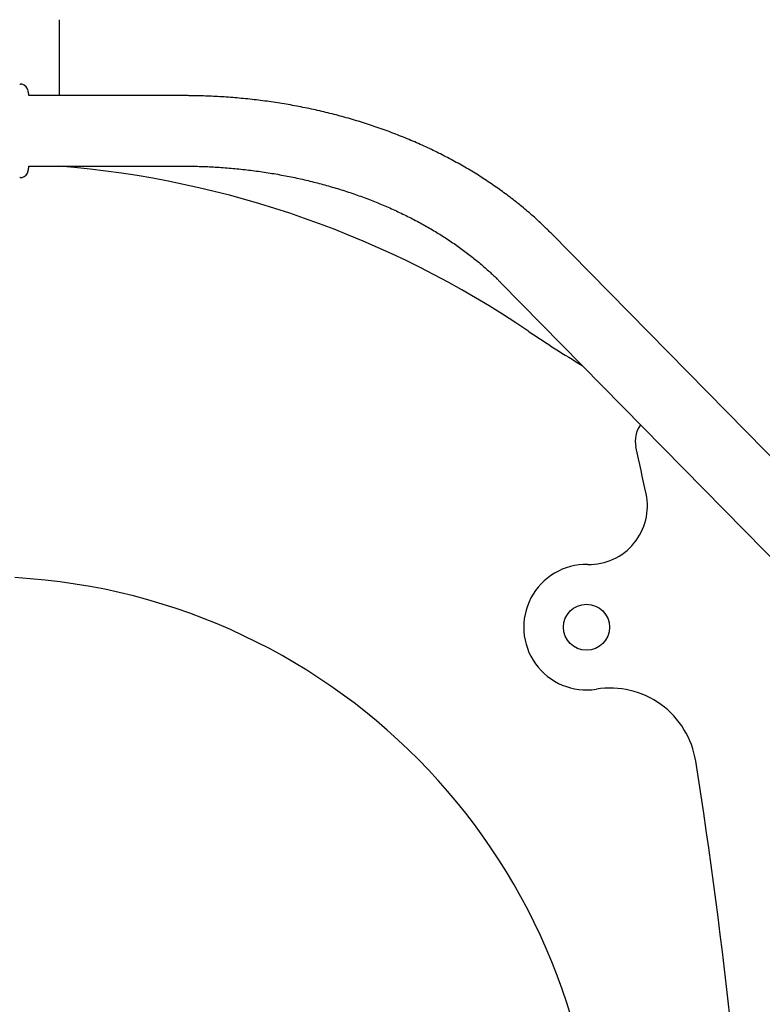
# Model space of a CAD drawing. Extents: x -5240 to 16971, y -2195 to 2749.
# Drawn here: x 882 to 1237, y 1271 to 1741 of the extents above; entities that cross this region are included whole.
import ezdxf

# ---------------------------------------------------------------- set-up
doc = ezdxf.new("R2010")
doc.units = 0

msp = doc.modelspace()

# ---------------------------------------------------------------- linework, layer by layer
at = {"color": 7, "linetype": 'Continuous'}
for p, q in [((900.77, 1705.1), (900.77, 1741.42)), ((959.91, 1705.1), (886.13, 1705.1)), ((886.13, 1671.4), (959.91, 1671.4)), ((900.77, 1671.37), (900.77, 1671.4)), ((885.69, 1669.18), (885.75, 1669.19)), ((882.82, 1666.01), (882.81, 1665.98)), ((1305.94, 1466.11), (1135.76, 1639.29)), ((1111.72, 1615.67), (1281.9, 1442.49))]:
    msp.add_line(p, q, dxfattribs=at)
for points in [[(882.81, 1710.53), (882.76, 1710.53), (882.7, 1710.54), (882.65, 1710.55), (882.6, 1710.56), (882.55, 1710.56), (882.5, 1710.57), (882.45, 1710.57), (882.4, 1710.57), (882.35, 1710.57), (882.3, 1710.57), (882.26, 1710.56), (882.21, 1710.56), (882.17, 1710.55), (882.13, 1710.54), (882.09, 1710.53), (882.05, 1710.52), (882.01, 1710.51), (881.98, 1710.5), (881.94, 1710.49), (881.91, 1710.47), (881.87, 1710.46), (881.84, 1710.45), (881.81, 1710.43), (881.78, 1710.42)], [(886.13, 1705.1), (886.11, 1705.22), (886.09, 1705.34), (886.07, 1705.45), (886.05, 1705.57), (886.03, 1705.7), (886.01, 1705.82), (885.99, 1705.95), (885.97, 1706.09), (885.94, 1706.23), (885.92, 1706.38), (885.89, 1706.53), (885.87, 1706.68), (885.84, 1706.84), (885.81, 1707), (885.78, 1707.16), (885.76, 1707.32)], [(1135.76, 1639.29), (1135.33, 1639.72), (1134.9, 1640.16), (1134.46, 1640.59), (1134.02, 1641.03), (1133.57, 1641.47), (1133.11, 1641.92), (1132.65, 1642.38), (1132.17, 1642.85), (1131.67, 1643.32), (1131.16, 1643.81), (1130.63, 1644.3), (1130.09, 1644.81), (1129.54, 1645.32), (1128.96, 1645.84), (1128.38, 1646.38), (1127.77, 1646.92), (1127.16, 1647.47), (1126.52, 1648.03), (1125.88, 1648.6), (1125.22, 1649.17), (1124.55, 1649.74), (1123.88, 1650.31), (1123.2, 1650.89), (1122.51, 1651.46), (1121.82, 1652.04), (1121.12, 1652.6), (1120.42, 1653.17), (1119.72, 1653.74), (1119.01, 1654.3), (1118.3, 1654.86), (1117.59, 1655.41), (1116.87, 1655.97), (1116.15, 1656.52), (1115.42, 1657.07), (1114.7, 1657.62), (1113.96, 1658.16), (1113.23, 1658.7), (1112.49, 1659.24), (1111.75, 1659.78), (1111, 1660.31), (1110.25, 1660.84), (1109.5, 1661.37), (1108.74, 1661.89), (1107.98, 1662.42), (1107.22, 1662.94), (1106.45, 1663.45), (1105.68, 1663.97), (1104.91, 1664.48), (1104.13, 1664.99), (1103.35, 1665.5), (1102.57, 1666), (1101.78, 1666.5), (1100.99, 1667), (1100.2, 1667.49), (1099.4, 1667.98), (1098.6, 1668.47), (1097.8, 1668.96), (1097, 1669.44), (1096.19, 1669.92), (1095.38, 1670.4), (1094.56, 1670.88), (1093.74, 1671.35), (1092.92, 1671.82), (1092.1, 1672.28), (1091.27, 1672.75), (1090.44, 1673.21), (1089.61, 1673.66), (1088.77, 1674.12), (1087.93, 1674.57), (1087.09, 1675.02), (1086.24, 1675.46), (1085.39, 1675.9), (1084.54, 1676.34), (1083.69, 1676.78), (1082.83, 1677.21), (1081.97, 1677.64), (1081.11, 1678.07), (1080.25, 1678.49), (1079.38, 1678.92), (1078.51, 1679.33), (1077.64, 1679.75), (1076.76, 1680.16), (1075.88, 1680.57), (1075, 1680.97), (1074.12, 1681.38), (1073.23, 1681.77), (1072.34, 1682.17), (1071.45, 1682.56), (1070.56, 1682.95), (1069.66, 1683.34), (1068.76, 1683.72), (1067.86, 1684.1), (1066.96, 1684.48), (1066.05, 1684.85), (1065.14, 1685.22), (1064.23, 1685.59), (1063.32, 1685.95), (1062.4, 1686.32), (1061.49, 1686.67), (1060.57, 1687.03), (1059.64, 1687.38), (1058.72, 1687.73), (1057.79, 1688.07), (1056.86, 1688.41), (1055.93, 1688.75), (1055, 1689.08), (1054.06, 1689.41), (1053.12, 1689.74), (1052.18, 1690.07), (1051.24, 1690.39), (1050.3, 1690.71), (1049.35, 1691.02), (1048.4, 1691.33), (1047.45, 1691.64), (1046.5, 1691.95), (1045.55, 1692.25), (1044.59, 1692.54), (1043.63, 1692.84), (1042.68, 1693.13), (1041.71, 1693.42), (1040.75, 1693.7), (1039.79, 1693.98), (1038.82, 1694.26), (1037.85, 1694.54), (1036.88, 1694.81), (1035.91, 1695.07), (1034.93, 1695.34), (1033.96, 1695.6), (1032.98, 1695.86), (1032, 1696.11), (1031.02, 1696.36), (1030.04, 1696.61), (1029.06, 1696.85), (1028.07, 1697.09), (1027.08, 1697.33), (1026.09, 1697.56), (1025.11, 1697.79), (1024.11, 1698.01), (1023.12, 1698.24), (1022.13, 1698.46), (1021.13, 1698.67), (1020.14, 1698.88), (1019.14, 1699.09), (1018.14, 1699.3), (1017.14, 1699.5), (1016.13, 1699.7), (1015.13, 1699.89), (1014.13, 1700.08), (1013.12, 1700.27), (1012.11, 1700.45), (1011.11, 1700.63), (1010.1, 1700.81), (1009.09, 1700.98), (1008.08, 1701.15), (1007.06, 1701.32), (1006.05, 1701.48), (1005.03, 1701.64), (1004.02, 1701.8), (1003, 1701.95), (1001.98, 1702.1), (1000.97, 1702.24), (999.95, 1702.39), (998.93, 1702.52), (997.9, 1702.66), (996.88, 1702.79), (995.86, 1702.92), (994.84, 1703.04), (993.81, 1703.16), (992.79, 1703.28), (991.76, 1703.39), (990.73, 1703.5), (989.71, 1703.6), (988.68, 1703.71), (987.65, 1703.8), (986.62, 1703.9), (985.59, 1703.99), (984.56, 1704.08), (983.53, 1704.16), (982.5, 1704.24), (981.47, 1704.32), (980.44, 1704.39), (979.41, 1704.46), (978.38, 1704.53), (977.36, 1704.59), (976.33, 1704.65), (975.32, 1704.7), (974.31, 1704.76), (973.32, 1704.8), (972.35, 1704.85), (971.4, 1704.88), (970.47, 1704.92), (969.59, 1704.95), (968.73, 1704.98), (967.91, 1705), (967.13, 1705.02), (966.39, 1705.04), (965.68, 1705.05), (965.01, 1705.07), (964.37, 1705.07), (963.77, 1705.08), (963.21, 1705.09), (962.68, 1705.09), (962.17, 1705.1), (961.69, 1705.1), (961.23, 1705.1), (960.78, 1705.1), (960.34, 1705.1), (959.91, 1705.1)], [(885.76, 1669.18), (885.78, 1669.35), (885.81, 1669.51), (885.84, 1669.67), (885.87, 1669.82), (885.89, 1669.98), (885.92, 1670.13), (885.94, 1670.28), (885.97, 1670.42), (885.99, 1670.55), (886.01, 1670.68), (886.03, 1670.81), (886.05, 1670.93), (886.07, 1671.05), (886.09, 1671.17), (886.11, 1671.29), (886.13, 1671.4)], [(959.91, 1671.4), (960.55, 1671.4), (961.2, 1671.4), (961.85, 1671.39), (962.51, 1671.39), (963.17, 1671.38), (963.85, 1671.37), (964.55, 1671.36), (965.26, 1671.35), (965.99, 1671.34), (966.74, 1671.32), (967.5, 1671.3), (968.29, 1671.28), (969.09, 1671.25), (969.92, 1671.22), (970.76, 1671.18), (971.62, 1671.15), (972.5, 1671.1), (973.39, 1671.06), (974.3, 1671.01), (975.22, 1670.96), (976.15, 1670.9), (977.09, 1670.84), (978.03, 1670.78), (978.97, 1670.71), (979.92, 1670.64), (980.86, 1670.57), (981.8, 1670.49), (982.74, 1670.41), (983.68, 1670.33), (984.62, 1670.24), (985.56, 1670.15), (986.5, 1670.06), (987.44, 1669.96), (988.37, 1669.86), (989.31, 1669.75), (990.24, 1669.65), (991.18, 1669.54), (992.11, 1669.42), (993.04, 1669.31), (993.98, 1669.19), (994.91, 1669.06), (995.84, 1668.93), (996.76, 1668.8), (997.69, 1668.67), (998.62, 1668.53), (999.54, 1668.39), (1000.47, 1668.25), (1001.39, 1668.1), (1002.31, 1667.95), (1003.24, 1667.8), (1004.16, 1667.64), (1005.07, 1667.48), (1005.99, 1667.31), (1006.91, 1667.15), (1007.82, 1666.98), (1008.74, 1666.8), (1009.65, 1666.63), (1010.56, 1666.45), (1011.47, 1666.26), (1012.38, 1666.08), (1013.28, 1665.89), (1014.19, 1665.69), (1015.09, 1665.5), (1015.99, 1665.3), (1016.89, 1665.1), (1017.79, 1664.89), (1018.69, 1664.68), (1019.58, 1664.47), (1020.48, 1664.25), (1021.37, 1664.04), (1022.26, 1663.81), (1023.15, 1663.59), (1024.04, 1663.36), (1024.92, 1663.13), (1025.8, 1662.89), (1026.69, 1662.66), (1027.57, 1662.42), (1028.44, 1662.17), (1029.32, 1661.93), (1030.19, 1661.68), (1031.07, 1661.42), (1031.94, 1661.17), (1032.81, 1660.91), (1033.67, 1660.65), (1034.54, 1660.38), (1035.4, 1660.11), (1036.26, 1659.84), (1037.12, 1659.57), (1037.97, 1659.29), (1038.83, 1659.01), (1039.68, 1658.72), (1040.53, 1658.44), (1041.37, 1658.15), (1042.22, 1657.86), (1043.06, 1657.56), (1043.9, 1657.26), (1044.74, 1656.96), (1045.58, 1656.66), (1046.41, 1656.35), (1047.24, 1656.04), (1048.07, 1655.73), (1048.89, 1655.41), (1049.72, 1655.09), (1050.54, 1654.77), (1051.36, 1654.44), (1052.17, 1654.12), (1052.99, 1653.79), (1053.8, 1653.45), (1054.61, 1653.12), (1055.41, 1652.78), (1056.22, 1652.44), (1057.02, 1652.09), (1057.82, 1651.74), (1058.61, 1651.39), (1059.41, 1651.04), (1060.2, 1650.69), (1060.98, 1650.33), (1061.77, 1649.97), (1062.55, 1649.6), (1063.33, 1649.24), (1064.1, 1648.87), (1064.88, 1648.49), (1065.65, 1648.12), (1066.41, 1647.74), (1067.18, 1647.36), (1067.94, 1646.98), (1068.7, 1646.6), (1069.46, 1646.21), (1070.21, 1645.82), (1070.96, 1645.42), (1071.71, 1645.03), (1072.45, 1644.63), (1073.19, 1644.23), (1073.93, 1643.83), (1074.66, 1643.42), (1075.39, 1643.01), (1076.12, 1642.6), (1076.85, 1642.19), (1077.57, 1641.77), (1078.29, 1641.35), (1079, 1640.93), (1079.72, 1640.51), (1080.42, 1640.09), (1081.13, 1639.66), (1081.83, 1639.23), (1082.53, 1638.79), (1083.23, 1638.36), (1083.92, 1637.92), (1084.61, 1637.48), (1085.3, 1637.04), (1085.98, 1636.6), (1086.66, 1636.15), (1087.33, 1635.7), (1088.01, 1635.25), (1088.67, 1634.79), (1089.34, 1634.34), (1090, 1633.88), (1090.66, 1633.42), (1091.31, 1632.96), (1091.97, 1632.49), (1092.61, 1632.03), (1093.26, 1631.56), (1093.9, 1631.09), (1094.54, 1630.61), (1095.17, 1630.14), (1095.8, 1629.66), (1096.42, 1629.18), (1097.05, 1628.7), (1097.67, 1628.21), (1098.28, 1627.73), (1098.89, 1627.24), (1099.5, 1626.75), (1100.1, 1626.26), (1100.7, 1625.77), (1101.29, 1625.27), (1101.88, 1624.78), (1102.46, 1624.29), (1103.04, 1623.79), (1103.61, 1623.3), (1104.16, 1622.81), (1104.71, 1622.33), (1105.24, 1621.86), (1105.75, 1621.4), (1106.24, 1620.96), (1106.72, 1620.52), (1107.17, 1620.1), (1107.6, 1619.7), (1108.02, 1619.31), (1108.41, 1618.94), (1108.79, 1618.58), (1109.14, 1618.23), (1109.48, 1617.91), (1109.8, 1617.59), (1110.1, 1617.29), (1110.39, 1617), (1110.67, 1616.73), (1110.94, 1616.46), (1111.2, 1616.19), (1111.46, 1615.93), (1111.72, 1615.67)], [(881.78, 1666.09), (881.81, 1666.07), (881.84, 1666.06), (881.87, 1666.05), (881.91, 1666.03), (881.94, 1666.02), (881.98, 1666.01), (882.01, 1666), (882.05, 1665.99), (882.09, 1665.98), (882.13, 1665.97), (882.17, 1665.96), (882.21, 1665.95), (882.26, 1665.94), (882.3, 1665.94), (882.35, 1665.94), (882.4, 1665.94), (882.45, 1665.94), (882.5, 1665.94), (882.55, 1665.95), (882.6, 1665.95), (882.65, 1665.96), (882.7, 1665.97), (882.76, 1665.97), (882.81, 1665.98)]]:
    msp.add_lwpolyline(points, dxfattribs=at)
msp.add_circle((1152.67, 1450.94), 11, dxfattribs=at)
for centre, radius, start, end in [((881.81, 1706.65), 4, 9.8591, 75.2842), ((862.67, 1205.18), 467.75, 55.8611, 85.3766), ((881.81, 1669.85), 4, 284.7183, 350.1462), ((1426.8, 2037.18), 537.47, 235.8611, 239.077), ((1188.99, 1539.93), 13, 143.4565, 192.5346), ((-1264.12, 994.54), 2500, 12.00873, 12.53459), ((1153.84, 1508.87), 27.95, 268.8469, 12.0087), ((1152.67, 1450.94), 30, 88.8469, 279.0774), ((862.67, 1180.12), 295, 0, 86.7547), ((1163.95, 1380.37), 41.47, 9.029, 99.0774), ((-1264.12, 994.54), 2500, 2.89153, 9.02901)]:
    msp.add_arc(centre, radius, start, end, dxfattribs=at)

doc.saveas('drawing.dxf')
